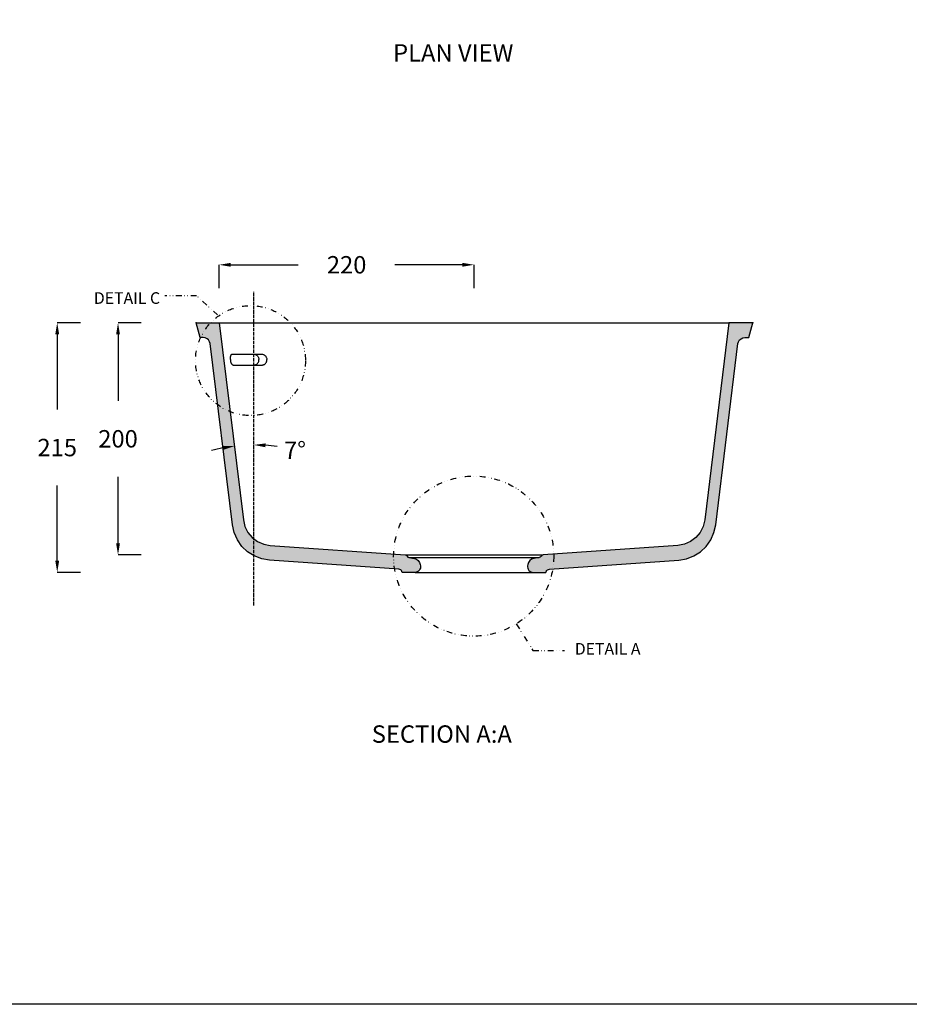
# Model space of a CAD drawing. Units: millimetres. Extents: x 311 to 4999, y -2066 to 503.
# Drawn here: x 1121 to 1887, y -1180 to -332 of the extents above; entities that cross this region are included whole.
import ezdxf

# ---------------------------------------------------------------- set-up
doc = ezdxf.new("R2010")
doc.units = ezdxf.units.MM
doc.linetypes.add('ACAD_ISO02W100', pattern=[15, 12, -3])
doc.linetypes.add('DIVIDE', pattern=[1.25, 0.5, -0.25, 0, -0.25, 0, -0.25])
for name, color, linetype in [('DUPONT CARTIGLIO', 7, 'Continuous'), ('DUPONT CORIAN DIMENSIONS', 7, 'Continuous'), ('DUPONT CORIAN SINK STRUCTURE', 7, 'Continuous'), ('DUPONT CORIAN TEXT', 7, 'Continuous')]:
    doc.layers.add(name, color=color, linetype=linetype)
doc.layers.add('DUPONT HATCHES', color=253, linetype='Continuous', true_color=0xa0a3a5)
doc.styles.add('1-2 corian two', font='arial.ttf', dxfattribs={"height": 7})
doc.styles.add('CORIAN TWO', font='arial.ttf', dxfattribs={"height": 15})
doc.styles.get("Standard").update_dxf_attribs({"font": 'arial.ttf'})
doc.dimstyles.new('DUPONT 1-1', dxfattribs={"dimtxt": 15, "dimasz": 10, "dimexe": 0, "dimexo": 0.0625, "dimgap": 25, "dimtad": 0, "dimtih": 1, "dimtoh": 1, "dimdec": 0, "dimzin": 0, "dimdsep": 46, "dimtxsty": 'CORIAN TWO', "dimcen": 0, "dimadec": 0, "dimazin": 0, "dimtfac": 1, "dimtdec": 0, "dimtofl": 0, "dimtmove": 0, "dimatfit": 3, "dimfxl": 20, "dimfxlon": 1, "dimtolj": 1, "dimtzin": 0, "dimarcsym": 2})

# ---------------------------------------------------------------- blocks, each defined once
blk = doc.blocks.new('*D25')
at = {"layer": 'Defpoints', "color": 0, "transparency": 16777216}
for p in [(1512.115308951809, -593.0110793174536), (1205.324501201923, -792.9088920736206), (1512.115308951809, -792.9088920736208)]:
    blk.add_point(p, dxfattribs=at)
at = {"layer": 'DUPONT CORIAN DIMENSIONS', "color": 0, "lineweight": -2, "transparency": 16777216}
for p, q in [((1225.324501201923, -593.0110793174534), (1205.324501201923, -593.0110793174534)), ((1205.324501201923, -603.0110793174534), (1205.324501201923, -660.3013908797116)), ((1205.324501201923, -782.9088920736206), (1205.324501201923, -725.6185805113624)), ((1225.324501201923, -792.9088920736206), (1205.324501201923, -792.9088920736206))]:
    blk.add_line(p, q, dxfattribs=at)
at = {"layer": 'DUPONT CORIAN DIMENSIONS', "color": 0, "transparency": 16777216}
for points in [[(1203.657834535257, -603.0110793174534), (1206.99116786859, -603.0110793174534), (1205.324501201923, -593.0110793174534)], [(1203.657834535257, -782.9088920736206), (1206.99116786859, -782.9088920736206), (1205.324501201923, -792.9088920736206)]]:
    blk.add_solid(points, dxfattribs=at)
at = {"layer": 'DUPONT CORIAN DIMENSIONS', "color": 0, "transparency": 16777216, "insert": (1205.324501201924, -692.959985695537), "char_height": 15, "attachment_point": 5, "style": 'CORIAN TWO'}
blk.add_mtext('\\A1;200', dxfattribs=at)
blk = doc.blocks.new('*D26')
at = {"layer": 'Defpoints', "color": 0, "transparency": 16777216}
for p in [(1292.504855492273, -543.0533232655998), (1292.504855492273, -593.0110793174536), (1512.115308951809, -792.9088920736208)]:
    blk.add_point(p, dxfattribs=at)
at = {"layer": 'DUPONT CORIAN DIMENSIONS', "color": 0, "lineweight": -2, "transparency": 16777216}
for p, q in [((1292.504855492273, -563.0533232655998), (1292.504855492273, -543.0533232655998)), ((1302.504855492273, -543.0533232655998), (1360.637162713173, -543.0533232655998)), ((1502.115308951809, -543.0533232655998), (1443.983001730908, -543.0533232655998)), ((1512.115308951809, -563.0533232655998), (1512.115308951809, -543.0533232655998))]:
    blk.add_line(p, q, dxfattribs=at)
at = {"layer": 'DUPONT CORIAN DIMENSIONS', "color": 0, "transparency": 16777216}
for points in [[(1302.504855492273, -541.3866565989332), (1302.504855492273, -544.7199899322663), (1292.504855492273, -543.0533232655998)], [(1502.115308951809, -541.3866565989332), (1502.115308951809, -544.7199899322663), (1512.115308951809, -543.0533232655998)]]:
    blk.add_solid(points, dxfattribs=at)
at = {"layer": 'DUPONT CORIAN DIMENSIONS', "color": 0, "transparency": 16777216, "insert": (1402.310082222041, -543.0533232655998), "char_height": 15, "attachment_point": 5, "style": 'CORIAN TWO'}
blk.add_mtext('\\A1;220', dxfattribs=at)
blk = doc.blocks.new('*D27')
at = {"layer": 'Defpoints', "color": 0, "transparency": 16777216}
for p in [(1512.115308951809, -593.0110793174536), (1152.929717310066, -808.0115232580741), (1512.115308951809, -808.0115232580742)]:
    blk.add_point(p, dxfattribs=at)
at = {"layer": 'DUPONT CORIAN DIMENSIONS', "color": 0, "lineweight": -2, "transparency": 16777216}
for p, q in [((1172.929717310066, -593.0110793174534), (1152.929717310066, -593.0110793174534)), ((1152.929717310066, -603.0110793174534), (1152.929717310066, -667.8527064719384)), ((1152.929717310066, -798.0115232580741), (1152.929717310066, -733.1698961035892)), ((1172.929717310066, -808.0115232580741), (1152.929717310066, -808.0115232580741))]:
    blk.add_line(p, q, dxfattribs=at)
at = {"layer": 'DUPONT CORIAN DIMENSIONS', "color": 0, "transparency": 16777216}
for points in [[(1151.263050643399, -603.0110793174534), (1154.596383976733, -603.0110793174534), (1152.929717310066, -593.0110793174534)], [(1151.263050643399, -798.0115232580741), (1154.596383976733, -798.0115232580741), (1152.929717310066, -808.0115232580741)]]:
    blk.add_solid(points, dxfattribs=at)
at = {"layer": 'DUPONT CORIAN DIMENSIONS', "color": 0, "transparency": 16777216, "insert": (1152.929717310066, -700.5113012877636), "char_height": 15, "attachment_point": 5, "style": 'CORIAN TWO'}
blk.add_mtext('\\A1;215', dxfattribs=at)
blk = doc.blocks.new('*D28')
at = {"layer": 'Defpoints', "color": 0, "transparency": 16777216}
for p in [(1322.404304576889, -566.2122186484548), (1292.504855492273, -593.0110793174536), (1311.153172120063, -698.6838288504814), (1313.360498555751, -762.8560300193944), (1322.404304576889, -836.5073091069236)]:
    blk.add_point(p, dxfattribs=at)
at = {"layer": 'DUPONT CORIAN DIMENSIONS', "color": 0, "lineweight": -2, "transparency": 16777216}
for start, end in [(101.1447396075248, 105.2890453999905), (81.71138841506865, 85.85569420753436)]:
    blk.add_arc((1322.404304576889, -836.5073091069245), 138.2819572162589, start, end, dxfattribs=at)
at = {"layer": 'DUPONT CORIAN DIMENSIONS', "color": 0, "transparency": 16777216}
for points in [[(1295.413231036018, -699.1872528130259), (1295.938849765733, -702.4788840290166), (1305.550934048847, -699.2562122318767)], [(1332.337502086179, -700.2525087714237), (1332.458028776733, -696.9213551532345), (1322.404304576888, -698.2253518906657)]]:
    blk.add_solid(points, dxfattribs=at)
at = {"layer": 'DUPONT CORIAN DIMENSIONS', "color": 0, "transparency": 16777216, "insert": (1357.828176645384, -702.8396279748195), "char_height": 15, "attachment_point": 5, "style": 'CORIAN TWO'}
blk.add_mtext('\\A1;7°', dxfattribs=at)

msp = doc.modelspace()

# ---------------------------------------------------------------- hatches: boundary and pattern name
at = {"layer": 'DUPONT HATCHES'}
h = msp.add_hatch(dxfattribs=at)
h.set_pattern_fill('AR-SAND', color=256, scale=0.05)
h.set_pattern_definition([(37.5, (-1371.973060604901, 0), (-0.0800015647992023, 2.447066186646711), [0, -1.9304, 0, -2.159, 0, -2.06375]), (7.499999999999999, (-1371.973060604901, 0), (2.247616415690013, 3.584125502841771), [0, -1.0414, 0, -1.7399, 0, -0.6667500000000001]), (327.5, (-1373.535160604901, 0), (3.95496185120729, 0.0071859233927288), [0, -0.635, 0, -2.286, 0, -2.9845]), (317.5, (-1373.535160604901, 0), (3.817782262361486, 1.114646616286081), [0, -0.3175, 0, -1.498599999999999, 0, -1.7145])])
edge = h.paths.add_edge_path()
edge.add_line((1292.504855492273, -593.0110793174536), (1313.360498555751, -762.8560300193944))
edge.add_line((1313.360498555751, -762.8560300193944), (1314.694301309839, -768.3936414536528))
edge.add_line((1314.694301309839, -768.3936414536528), (1317.301306692873, -773.568452138787))
edge.add_line((1317.301306692873, -773.568452138787), (1320.962514252668, -777.9406611666809))
edge.add_line((1320.962514252668, -777.9406611666809), (1325.520523664211, -781.3700682478434))
edge.add_line((1325.520523664211, -781.3700682478434), (1330.825534618187, -783.7044730680068))
edge.add_line((1330.825534618187, -783.7044730680068), (1336.425146180471, -784.7478752224605))
edge.add_line((1336.425146180471, -784.7478752224605), (1336.425146180471, -784.7480752228734))
edge.add_line((1336.425146180471, -784.7480752228734), (1452.704137927726, -792.9088805225542))
edge.add_arc((1452.561872951667, -794.9359385073998), 2.032044142566695, 23.901330272622772, 85.98539416150828, ccw=False)
edge.add_arc((1456.277437120027, -793.2893314499139), 2.032034091302882, 203.9011355429106, 260.0004244317962)
edge.add_line((1455.924592927204, -795.2904969912443), (1460.649802683988, -796.1236987116685))
edge.add_line((1460.649802683988, -796.1236987116685), (1460.649681330212, -796.1236534845046))
edge.add_arc((1459.547056766066, -802.3772263347229), 6.350035773319894, 10.000410895855225, 80.00043589585408, ccw=False)
edge.add_line((1465.800613319578, -801.2745093472471), (1465.989813710232, -802.3473115624074))
edge.add_line((1465.989813710232, -802.3473115624074), (1465.989779026499, -802.3474211772095))
edge.add_arc((1461.237057247298, -803.185478819763), 4.826044438536781, -89.99944616917719, 10.000287164154997, ccw=False)
edge.add_line((1461.237103896671, -808.0115232580742), (1450.124380950718, -808.0115232580742))
edge.add_line((1450.124380950718, -808.0115232580742), (1449.908304109402, -807.3462602993144))
edge.add_arc((1447.00951860145, -808.2882467051749), 3.047998656486289, 18.00203626714621, 85.98796404492519)
edge.add_line((1447.222774959377, -805.24771755127), (1335.758144803218, -797.4247013980251))
edge.add_line((1335.758144803218, -797.4247013980251), (1335.758144803218, -797.4245013976124))
edge.add_line((1335.758144803218, -797.4245013976124), (1329.112731081525, -796.2986990730155))
edge.add_line((1329.112731081525, -796.2986990730155), (1322.705917852513, -793.8498940166351))
edge.add_line((1322.705917852513, -793.8498940166351), (1316.944305955727, -790.210286501443))
edge.add_line((1316.944305955727, -790.210286501443), (1312.089095930529, -785.6018769858342))
edge.add_line((1312.089095930529, -785.6018769858342), (1308.155887809091, -780.0402655020193))
edge.add_line((1308.155887809091, -780.0402655020193), (1305.376682070496, -773.7702525554723))
edge.add_line((1305.376682070496, -773.7702525554723), (1303.90587903353, -767.1918389721277))
edge.add_line((1303.90587903353, -767.1918389721277), (1284.724239426582, -610.9799164201522))
edge.add_line((1284.724239426582, -610.9799164201522), (1284.264238476757, -609.3025129565895))
edge.add_line((1284.264238476757, -609.3025129565895), (1283.344636577928, -607.8301099163191))
edge.add_line((1283.344636577928, -607.8301099163191), (1282.062833931228, -606.6961075747903))
edge.add_line((1282.062833931228, -606.6961075747903), (1280.487830679097, -605.9625060600232))
edge.add_line((1280.487830679097, -605.9625060600232), (1278.768427128806, -605.7111055409231))
edge.add_line((1278.768427128806, -605.7111055409231), (1276.160021742883, -605.7111055409231))
edge.add_line((1276.160021742883, -605.7111055409231), (1272.756614715403, -593.0110793174536))
edge.add_line((1272.756614715403, -593.0110793174536), (1292.504855492273, -593.0110793174536))
edge = h.paths.add_edge_path()
edge.add_line((1731.725762411345, -593.0110793174536), (1710.870119347867, -762.8560300193944))
edge.add_line((1710.870119347867, -762.8560300193944), (1709.536316593778, -768.3936414536528))
edge.add_line((1709.536316593778, -768.3936414536528), (1706.929311210745, -773.568452138787))
edge.add_line((1706.929311210745, -773.568452138787), (1703.267903650533, -777.9406611666809))
edge.add_line((1703.267903650533, -777.9406611666809), (1698.710094239407, -781.3700682478434))
edge.add_line((1698.710094239407, -781.3700682478434), (1693.405083285431, -783.7044730680068))
edge.add_line((1693.405083285431, -783.7044730680068), (1687.805271722744, -784.7478752224605))
edge.add_line((1687.805271722744, -784.7478752224605), (1687.805271722744, -784.7480752228734))
edge.add_line((1687.805271722744, -784.7480752228734), (1571.526447631408, -792.9088704732003))
edge.add_arc((1571.668656202928, -794.9359428443908), 2.032054545492669, 94.01299096040628, 156.0984826270706)
edge.add_arc((1567.953127419582, -793.2894181618179), 2.031957963934395, 280.0014819918882, 336.1007708807724, ccw=False)
edge.add_line((1568.306024976414, -795.2904969912443), (1563.580853870055, -796.123653537963))
edge.add_arc((1564.68351974771, -802.3771673051561), 6.3499847617312, 100.0000237810404, 170.0000487810406)
edge.add_line((1558.430004584054, -801.2745093472471), (1558.240804193385, -802.3473115624074))
edge.add_line((1558.240804193385, -802.3473115624074), (1558.240797804847, -802.3474282975523))
edge.add_arc((1562.993541461369, -803.1854615159327), 4.826061742219485, 170.0000435011399, 269.9996740566984)
edge.add_line((1562.993514006947, -808.0115232580742), (1574.106036952483, -808.0115232580742))
edge.add_line((1574.106036952483, -808.0115232580742), (1574.322247012712, -807.3462653380556))
edge.add_arc((1577.221088584559, -808.2881450292555), 3.048018997868028, 94.01492777774632, 162.0001972221929, ccw=False)
edge.add_line((1577.007677341612, -805.2476063512003), (1577.007642943824, -805.24771755127))
edge.add_line((1577.007642943824, -805.24771755127), (1688.472273099997, -797.4247013980251))
edge.add_line((1688.472273099997, -797.4247013980251), (1688.472273099997, -797.4245013976124))
edge.add_line((1688.472273099997, -797.4245013976124), (1695.117686821676, -796.2986990730155))
edge.add_line((1695.117686821676, -796.2986990730155), (1701.524700051105, -793.8498940166351))
edge.add_line((1701.524700051105, -793.8498940166351), (1707.28631194789, -790.210286501443))
edge.add_line((1707.28631194789, -790.210286501443), (1712.141521973103, -785.6018769858342))
edge.add_line((1712.141521973103, -785.6018769858342), (1716.074530094109, -780.0402655020193))
edge.add_line((1716.074530094109, -780.0402655020193), (1718.853935833137, -773.7702525554723))
edge.add_line((1718.853935833137, -773.7702525554723), (1720.324738870102, -767.1918389721277))
edge.add_line((1720.324738870102, -767.1918389721277), (1739.506378477051, -610.9799164201522))
edge.add_line((1739.506378477051, -610.9799164201522), (1739.96637942686, -609.3025129565895))
edge.add_line((1739.96637942686, -609.3025129565895), (1740.88598132569, -607.8301099163191))
edge.add_line((1740.88598132569, -607.8301099163191), (1742.167783972404, -606.6961075747903))
edge.add_line((1742.167783972404, -606.6961075747903), (1743.742787224536, -605.9625060600232))
edge.add_line((1743.742787224536, -605.9625060600232), (1745.461990774395, -605.7111055409231))
edge.add_line((1745.461990774395, -605.7111055409231), (1748.838597746541, -605.7111055409231))
edge.add_line((1748.838597746541, -605.7111055409231), (1752.24200477402, -593.0110793174536))
edge.add_line((1752.24200477402, -593.0110793174536), (1731.725762411345, -593.0110793174536))

# ---------------------------------------------------------------- linework, layer by layer
at = {"layer": 'DUPONT CARTIGLIO', "color": 7, "true_color": 0xffffff}
msp.add_lwpolyline([(310.7958420794535, 503.2705263225262), (2694.217910689234, 503.2705263225262), (2694.217910689234, -1180.145298593299), (310.7958420794535, -1180.145298593299), (310.7958420794535, 503.2705263225262)], dxfattribs=at)
at = {"layer": 'DUPONT CORIAN DIMENSIONS', "linetype": 'ACAD_ISO02W100', "ltscale": 0.25}
msp.add_line((1322.404304576889, -836.5073091069236), (1322.404304576889, -566.2122186484548), dxfattribs=at)
at = {"layer": 'DUPONT CORIAN SINK STRUCTURE', "linetype": 'DIVIDE', "ltscale": 10}
for p, q in [((1272.917294545887, -569.7565959772636), (1245.605832377304, -569.7565959772636)), ((1291.155571035948, -586.249872994332), (1272.917294545887, -569.7565959772636)), ((1548.499340464487, -852.409705679636), (1562.856979965587, -875.2334657333488)), ((1562.856979965587, -875.2334657333488), (1590.16844213417, -875.2334657333488))]:
    msp.add_line(p, q, dxfattribs=at)
at = {"layer": 'DUPONT CORIAN SINK STRUCTURE', "linetype": 'Continuous'}
for p, q in [((1292.504855492273, -593.0110793174536), (1731.725762411345, -593.0110793174536)), ((1748.522297093431, -605.7111055409231), (1748.954397985643, -605.278904648499)), ((1303.468178129745, -619.998635042326), (1328.538729896322, -619.998635042326)), ((1304.950781191078, -629.5236547099279), (1329.271631409637, -629.5236547099279)), ((1452.704186277599, -792.9088920736208), (1571.526431626019, -792.9088920736208)), ((1455.924592927204, -795.2904969912443), (1568.306024976414, -795.2904969912443)), ((1461.237103896671, -808.0115232580742), (1562.993514006947, -808.0115232580742))]:
    msp.add_line(p, q, dxfattribs=at)
for points in [[(1292.504855492273, -593.0110793174536), (1313.360498555751, -762.8560300193944), (1314.694301309839, -768.3936414536528), (1317.301306692873, -773.568452138787), (1320.962514252668, -777.9406611666809), (1325.520523664211, -781.3700682478434), (1330.825534618187, -783.7044730680068), (1336.425146180471, -784.7478752224605), (1336.425146180471, -784.7480752228734), (1452.704137927726, -792.9088805225542, -0.2777195921982975), (1454.419658231437, -794.1126297854671, 0.2497882135628769), (1455.924592927204, -795.2904969912443), (1460.649802683988, -796.1236987116685), (1460.649681330212, -796.1236534845046, -0.3152989088063776), (1465.800613319578, -801.2745093472471), (1465.989813710232, -802.3473115624074), (1465.989779026499, -802.3474211772095, -0.466306241596709), (1461.237103896671, -808.0115232580742), (1450.124380950718, -808.0115232580742), (1449.908304109402, -807.3462602993144, 0.3056635417770288), (1447.222774959377, -805.24771755127), (1335.758144803218, -797.4247013980251), (1335.758144803218, -797.4245013976124), (1329.112731081525, -796.2986990730155), (1322.705917852513, -793.8498940166351), (1316.944305955727, -790.210286501443), (1312.089095930529, -785.6018769858342), (1308.155887809091, -780.0402655020193), (1305.376682070496, -773.7702525554723), (1303.90587903353, -767.1918389721277), (1284.724239426582, -610.9799164201522), (1284.264238476757, -609.3025129565895), (1283.344636577928, -607.8301099163191), (1282.062833931228, -606.6961075747903), (1280.487830679097, -605.9625060600232), (1278.768427128806, -605.7111055409231), (1276.160021742883, -605.7111055409231), (1272.756614715403, -593.0110793174536), (1292.504855492273, -593.0110793174536)], [(1731.725762411345, -593.0110793174536), (1710.870119347867, -762.8560300193944), (1709.536316593778, -768.3936414536528), (1706.929311210745, -773.568452138787), (1703.267903650533, -777.9406611666809), (1698.710094239407, -781.3700682478434), (1693.405083285431, -783.7044730680068), (1687.805271722744, -784.7478752224605), (1687.805271722744, -784.7480752228734), (1571.526447631408, -792.9088704732003, 0.2777263025630989), (1569.810864100892, -794.1126238409242, -0.2497882135628769), (1568.306024976414, -795.2904969912443), (1563.580853870055, -796.123653537963, 0.3152989088063776), (1558.430004584054, -801.2745093472471), (1558.240804193385, -802.3473115624074), (1558.240797804847, -802.3474282975523, 0.4663056956319453), (1562.993514006947, -808.0115232580742), (1574.106036952483, -808.0115232580742), (1574.322247012712, -807.3462653380556, -0.3056604008785065), (1577.007677341612, -805.2476063512003), (1577.007642943824, -805.24771755127), (1688.472273099997, -797.4247013980251), (1688.472273099997, -797.4245013976124), (1695.117686821676, -796.2986990730155), (1701.524700051105, -793.8498940166351), (1707.28631194789, -790.210286501443), (1712.141521973103, -785.6018769858342), (1716.074530094109, -780.0402655020193), (1718.853935833137, -773.7702525554723), (1720.324738870102, -767.1918389721277), (1739.506378477051, -610.9799164201522), (1739.96637942686, -609.3025129565895), (1740.88598132569, -607.8301099163191), (1742.167783972404, -606.6961075747903), (1743.742787224536, -605.9625060600232), (1745.461990774395, -605.7111055409231), (1748.838597746541, -605.7111055409231), (1752.24200477402, -593.0110793174536), (1731.725762411345, -593.0110793174536)], [(1302.160675429961, -624.7611448761268, -0.0136396828672199), (1302.185798727708, -623.8320252990457, -0.0146702262926211), (1302.2602031467, -622.9386112662555, -0.0170499200984135), (1302.381029366869, -622.1152361780037, -0.0216318780253432), (1302.543634104299, -621.3935418771789, -0.0304870675566797), (1302.741768550147, -620.8012626710288, -0.0489067227022791), (1302.967818508758, -620.3611595172943, -0.089859927491871), (1303.213097007003, -620.0901453333585, -0.158046206704964), (1303.468178129745, -619.998635042326, -0.158046206704964)], [(1302.160675429961, -624.7611448761268, 0.0290104163861687), (1302.214286529812, -625.6902644532074, 0.030523276701784), (1302.373059584836, -626.5836784859985, 0.0337754656579157), (1302.630893035607, -627.4070535742493, 0.039228500980694), (1302.977878487149, -628.128747875075, 0.0475083396125806), (1303.400681483214, -628.7210270812242, 0.0589498779900205), (1303.883053941744, -629.1611302349588, 0.0721533259644251), (1304.406458559668, -629.432144418894, 0.0820122190221858), (1304.950781191078, -629.5236547099279, 0.0820122190221858)], [(1321.713715882583, -619.9986350362619, -0.0538678729245909), (1322.630159426703, -620.0270915494661, -0.0530506370379183), (1323.526529225787, -620.2512525529655, -0.0516031979522027), (1324.368378291158, -620.6625036651058, -0.0498255200519608), (1325.123354835324, -621.245040736279, -0.0480329088862091), (1325.762445533099, -621.9764771935306, -0.0464864992173943), (1326.261090487377, -622.828704344004, -0.0453679040321855), (1326.6001270522, -623.7689715762408, -0.0447844646240807), (1326.766526242519, -624.7611449478122, -0.0447844646240807)], [(1322.446617367376, -629.5236547060589, 0.0465008632893064), (1323.348981045103, -629.3691076146127, 0.0468720671202251), (1324.203646491009, -629.0512528601824, 0.0475736092179341), (1324.97776939131, -628.5823054227271, 0.0485221135099627), (1325.641600637104, -627.9802866892778, 0.0495917966456419), (1326.169629565881, -627.2683319021453, 0.050622293209071), (1326.541564322023, -626.473801084532, 0.051440012734998), (1326.743111661436, -625.627227610179, 0.0518935243950838), (1326.7665262329, -624.7611448229422, 0.0518935243950838)], [(1328.538729975121, -619.9986350362619, -0.0538678729245909), (1329.455173519241, -620.0270915494661, -0.0530506370379183), (1330.351543318339, -620.2512525529655, -0.0516031979522027), (1331.193392383681, -620.6625036651058, -0.0498255200519608), (1331.948368927861, -621.245040736279, -0.0480329088862091), (1332.587459625637, -621.9764771935306, -0.0464864992173943), (1333.086104579914, -622.828704344004, -0.0453679040321855), (1333.425141144737, -623.7689715762408, -0.0447844646240807), (1333.591540335042, -624.7611449478122, -0.0447844646240807)], [(1329.271631459914, -629.5236547060589, 0.0465008632893064), (1330.173995137626, -629.3691076146127, 0.0468720671202251), (1331.028660583532, -629.0512528601824, 0.0475736092179341), (1331.802783483847, -628.5823054227271, 0.0485221135099627), (1332.466614729642, -627.9802866892778, 0.0495917966456419), (1332.994643658404, -627.2683319021453, 0.050622293209071), (1333.366578414546, -626.473801084532, 0.051440012734998), (1333.568125753973, -625.627227610179, 0.0518935243950838), (1333.591540325452, -624.7611448229422, 0.0518935243950838)]]:
    msp.add_lwpolyline(points, format="xyb", dxfattribs=at)
at = {"layer": 'DUPONT CORIAN SINK STRUCTURE', "linetype": 'DIVIDE', "ltscale": 10}
for centre, radius in [((1319.468209342744, -625.5914898991902), 47.3631023700523), ((1511.78189619289, -794.041466403518), 68.95666806068857)]:
    msp.add_circle(centre, radius, dxfattribs=at)
at = {"layer": 'DUPONT CORIAN SINK STRUCTURE', "linetype": 'Continuous'}
for p in [(1272.756614715403, -593.0110793174536), (1752.24200477402, -593.0110793174536)]:
    msp.add_point(p, dxfattribs=at)

# ---------------------------------------------------------------- texts
at = {"layer": 'DUPONT CORIAN TEXT', "char_height": 15, "attachment_point": 1, "style": '1-2 corian two'}
for s, insert in [('PLAN VIEW', (1442.353140322541, -352.9846729676413)), ('SECTION A:A', (1423.971243336973, -939.8382556863564))]:
    msp.add_mtext_dynamic_manual_height_columns(s, width=233.1161603992555, gutter_width=35, heights=[0], dxfattribs=dict(at, insert=insert))
at = {"layer": 'DUPONT CORIAN TEXT', "char_height": 15}
for s, insert, attachment_point in [('{\\H0.66667x;DETAIL C}', (1241.547854481376, -576.7105807640668), 9), ('{\\H0.66667x;DETAIL A}', (1598.912949607328, -868.8947777942733), 1)]:
    msp.add_mtext_dynamic_manual_height_columns(s, width=220.5022014288888, gutter_width=12.5, heights=[0], dxfattribs=dict(at, insert=insert, attachment_point=attachment_point))

# ---------------------------------------------------------------- dimensions: what is measured, and where the dimension line sits
at = {"layer": 'DUPONT CORIAN DIMENSIONS'}
dim = msp.add_linear_dim(base=(1292.504855492273, -543.0533232655998), p1=(1512.115308951809, -792.9088920736208), p2=(1292.504855492273, -593.0110793174536), dimstyle='DUPONT 1-1', dxfattribs=at)
dim.commit()
dim.dimension.update_dxf_attribs({"geometry": '*D26', "text_midpoint": (1402.310082222041, -543.0533232655998)})
dim = msp.add_angular_dim_2l(base=(1311.153172120063, -698.6838288504814), line1=((1322.404304576889, -836.5073091069236), (1322.404304576889, -566.2122186484548)), line2=((1292.504855492273, -593.0110793174536), (1313.360498555751, -762.8560300193944)), dimstyle='DUPONT 1-1', dxfattribs=at)
dim.commit()
dim.dimension.update_dxf_attribs({"geometry": '*D28', "text_midpoint": (1357.828176645384, -702.8396279748195), "dimtype": 162})
for base, p2, picture, middle in [((1152.929717310066, -808.0115232580741), (1512.115308951809, -808.0115232580742), '*D27', (1152.929717310066, -700.5113012877636)), ((1205.324501201923, -792.9088920736206), (1512.115308951809, -792.9088920736208), '*D25', (1205.324501201924, -692.959985695537))]:
    dim = msp.add_linear_dim(base=base, p1=(1512.115308951809, -593.0110793174536), p2=p2, angle=90, dimstyle='DUPONT 1-1', dxfattribs=at)
    dim.commit()
    dim.dimension.update_dxf_attribs({"geometry": picture, "text_midpoint": middle})

doc.saveas('drawing.dxf')
